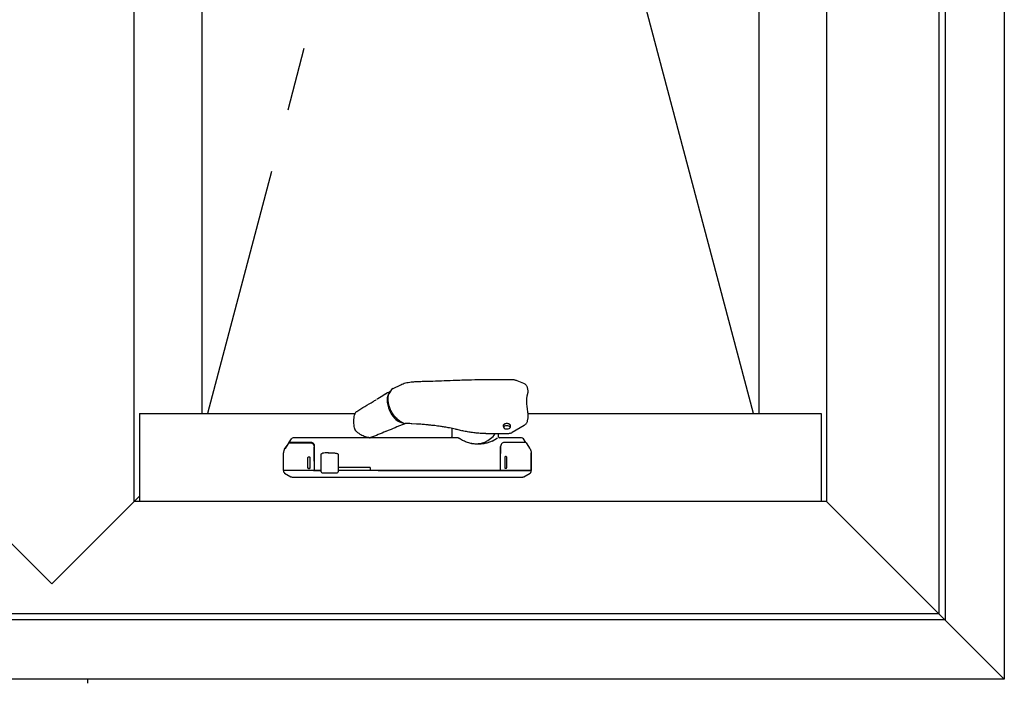
# Model space of a CAD drawing. Extents: x 0 to 1386, y 0 to 2241.
# Drawn here: x 1301 to 1324, y 917 to 933 of the extents above; entities that cross this region are included whole.
import ezdxf

# ---------------------------------------------------------------- set-up
doc = ezdxf.new("R2010")
doc.units = 0
doc.linetypes.add('YDIVIDE_1', pattern=[15, 10, -1, 1, -1, 1, -1])
doc.layers.add('YKK_A1', color=4, linetype='CONTINUOUS')

msp = doc.modelspace()

# ---------------------------------------------------------------- linework, layer by layer
at = {"layer": 'YKK_A1'}
for p, q in [((1324.222, 978.398), (1324.222, 917.098)), ((1322.672, 976.848), (1322.672, 918.648)), ((1322.822, 976.998), (1322.822, 918.498)), ((1303.672, 921.298), (1303.672, 974.198)), ((1320.022, 974.198), (1320.022, 921.298)), ((1305.272, 923.373), (1305.272, 972.598)), ((1318.422, 972.598), (1318.422, 923.373)), ((1309.789, 923.964), (1309.965, 924.052)), ((1310.474, 924.134), (1310.479, 924.134)), ((1311.988, 924.176), (1312.609, 924.176)), ((1309.617, 923.837), (1309.631, 923.845)), ((1309.659, 923.795), (1309.648, 923.745)), ((1309.677, 923.84), (1309.659, 923.795)), ((1309.701, 923.877), (1309.677, 923.84)), ((1309.71, 923.886), (1309.701, 923.877)), ((1309.648, 923.745), (1309.644, 923.689)), ((1309.644, 923.689), (1309.648, 923.63)), ((1309.648, 923.63), (1309.659, 923.568)), ((1309.659, 923.568), (1309.677, 923.506)), ((1303.797, 923.373), (1308.886, 923.373)), ((1303.797, 923.373), (1303.797, 921.298)), ((1308.888, 923.384), (1308.889, 923.385)), ((1309.677, 923.506), (1309.701, 923.444)), ((1309.701, 923.444), (1309.732, 923.385)), ((1312.966, 923.373), (1319.897, 923.373)), ((1319.897, 923.373), (1319.897, 921.298)), ((1310.06, 923.13), (1309.877, 923.056)), ((1310.047, 923.132), (1309.956, 923.187)), ((1310.054, 923.132), (1310.061, 923.135)), ((1310.061, 923.135), (1310.068, 923.135)), ((1310.072, 923.134), (1310.069, 923.132)), ((1310.335, 923.125), (1310.231, 923.131)), ((1312.397, 923.046), (1312.397, 923.1)), ((1312.442, 923.08), (1312.42, 923.073)), ((1312.467, 923.083), (1312.442, 923.08)), ((1312.493, 923.082), (1312.467, 923.083)), ((1312.516, 923.076), (1312.493, 923.082)), ((1312.534, 923.067), (1312.516, 923.076)), ((1312.547, 923.093), (1312.547, 923.046)), ((1312.88, 923.092), (1312.598, 922.921)), ((1312.966, 923.273), (1312.955, 923.198)), ((1308.9, 922.966), (1308.9, 922.966)), ((1308.9, 922.966), (1308.901, 922.966)), ((1311.172, 923.021), (1311.172, 922.823)), ((1311.404, 922.967), (1311.404, 922.967)), ((1311.972, 922.895), (1311.972, 922.898)), ((1312.075, 922.895), (1311.972, 922.895)), ((1312.496, 922.895), (1312.075, 922.895)), ((1312.272, 922.823), (1312.272, 922.895)), ((1312.405, 923.062), (1312.398, 923.049)), ((1312.398, 923.049), (1312.4, 923.036)), ((1312.4, 923.036), (1312.41, 923.025)), ((1312.42, 923.073), (1312.405, 923.062)), ((1312.41, 923.025), (1312.428, 923.015)), ((1312.428, 923.015), (1312.452, 923.01)), ((1312.452, 923.01), (1312.478, 923.008)), ((1312.478, 923.008), (1312.503, 923.011)), ((1312.503, 923.011), (1312.525, 923.019)), ((1312.525, 923.019), (1312.54, 923.029)), ((1312.545, 923.055), (1312.534, 923.067)), ((1312.54, 923.029), (1312.547, 923.042)), ((1312.547, 923.042), (1312.545, 923.055)), ((1307.222, 922.53), (1307.281, 922.62)), ((1307.301, 922.651), (1307.235, 922.55)), ((1307.317, 922.676), (1307.301, 922.651)), ((1307.319, 922.678), (1307.383, 922.775)), ((1312.123, 922.723), (1312.25, 922.798)), ((1312.918, 922.69), (1312.862, 922.775)), ((1312.927, 922.683), (1312.943, 922.658)), ((1312.943, 922.658), (1313.009, 922.558)), ((1307.197, 922.448), (1307.197, 922.448)), ((1307.197, 922.038), (1307.197, 922.448)), ((1307.198, 922.448), (1307.198, 922.448)), ((1307.235, 922.55), (1307.222, 922.53)), ((1307.222, 922.53), (1307.222, 922.53)), ((1307.922, 922.493), (1307.922, 922.583)), ((1307.922, 922.428), (1307.922, 922.038)), ((1307.922, 922.248), (1307.922, 922.427)), ((1308.087, 921.998), (1308.087, 922.406)), ((1308.251, 922.448), (1308.319, 922.448)), ((1308.486, 922.404), (1308.486, 921.998)), ((1312.322, 922.526), (1312.322, 922.59)), ((1312.322, 922.59), (1312.322, 922.534)), ((1312.322, 922.435), (1312.322, 922.428)), ((1312.322, 922.038), (1312.322, 922.428)), ((1313.009, 922.558), (1313.022, 922.538)), ((1313.023, 922.53), (1313.023, 922.53)), ((1313.046, 922.456), (1313.046, 922.045)), ((1313.046, 922.456), (1313.046, 922.456)), ((1313.047, 922.038), (1313.047, 922.448)), ((1313.047, 922.448), (1313.047, 922.448)), ((1307.772, 922.088), (1307.772, 922.333)), ((1307.787, 922.348), (1307.807, 922.348)), ((1307.822, 922.333), (1307.822, 922.088)), ((1307.922, 922.248), (1307.922, 922.248)), ((1307.922, 922.248), (1307.922, 922.248)), ((1312.422, 922.34), (1312.422, 922.095)), ((1312.457, 922.355), (1312.437, 922.355)), ((1312.472, 922.095), (1312.472, 922.34)), ((1307.222, 921.967), (1307.373, 921.879)), ((1307.807, 922.073), (1307.787, 922.073)), ((1307.937, 922.023), (1308.089, 922.023)), ((1308.112, 921.973), (1308.121, 921.973)), ((1308.121, 921.973), (1308.396, 921.973)), ((1308.396, 921.973), (1308.419, 921.973)), ((1308.419, 921.973), (1308.459, 921.973)), ((1308.459, 921.973), (1308.461, 921.973)), ((1309.247, 922.098), (1308.486, 922.098)), ((1309.247, 922.098), (1309.247, 922.023)), ((1312.32, 922.03), (1312.337, 922.03)), ((1312.322, 922.023), (1312.322, 922.03)), ((1312.437, 922.08), (1312.457, 922.08)), ((1312.871, 921.879), (1313.022, 921.967)), ((1312.872, 922.023), (1312.872, 922.03)), ((1312.972, 922.03), (1312.972, 922.023)), ((1313.046, 922.045), (1313.046, 922.045)), ((1299.772, 921.298), (1301.722, 919.348)), ((1303.797, 921.423), (1301.722, 919.348)), ((1320.022, 921.298), (1303.672, 921.298)), ((1320.022, 921.298), (1324.222, 917.098)), ((1322.822, 918.498), (1238.322, 918.498)), ((1238.472, 918.648), (1322.672, 918.648)), ((1324.222, 917.098), (1236.922, 917.098)), ((1302.572, 916.998), (1302.572, 917.098))]:
    msp.add_line(p, q, dxfattribs=at)
at = {"layer": 'YKK_A1', "linetype": 'YDIVIDE_1', "ltscale": 1.5}
for p, q in [((1318.422, 972.598), (1305.398, 923.373)), ((1318.297, 923.373), (1311.847, 947.748))]:
    msp.add_line(p, q, dxfattribs=at)
at = {"layer": 'YKK_A1'}
for centre, radius, start, end in [((1309.897, 923.775), 0.218, 119.692, 168.4274), ((1308.936, 923.369), 0.05, 121.6196, 161.4721), ((1310.134, 923.575), 0.445, 205.3707, 256.1852), ((1308.936, 923.001), 0.05, 196.8015, 224.591), ((1311.73, 923.236), 0.579, 260.6638, 323.8653), ((1307.33, 922.668), 0.015, 90.0009, 146.8749), ((1307.424, 922.748), 0.05, 90.0001, 146.7455), ((1309.237, 922.85), 0.05, 264.0309, 291.565), ((1311.147, 922.823), 0.025, 321.3178, 0), ((1312.297, 922.823), 0.025, 180, 270), ((1312.82, 922.748), 0.05, 33.2546, 89.9998), ((1312.914, 922.675), 0.015, 33.125, 89.9991), ((1307.787, 922.333), 0.015, 90, 179.9951), ((1307.807, 922.333), 0.015, 0.0049, 90), ((1312.437, 922.34), 0.015, 90, 180), ((1312.457, 922.34), 0.015, 0, 90), ((1307.212, 922.038), 0.015, 225.6838, 270), ((1307.787, 922.088), 0.015, 179.9951, 270), ((1307.807, 922.088), 0.015, 270, 0.0049), ((1307.907, 922.038), 0.015, 270, 0.0049), ((1307.937, 922.038), 0.015, 180, 270), ((1308.112, 921.998), 0.025, 180, 270), ((1308.461, 921.998), 0.025, 270, 0), ((1312.307, 922.038), 0.015, 270, 0), ((1312.337, 922.045), 0.015, 180, 270), ((1312.437, 922.095), 0.015, 180, 270), ((1312.457, 922.095), 0.015, 270, 0), ((1313.031, 922.045), 0.015, 270.0101, 0.0101), ((1313.032, 922.038), 0.015, 270, 314.3162)]:
    msp.add_arc(centre, radius, start, end, dxfattribs=at)
for points, knots in [([(1309.968, 924.052), (1309.985, 924.06), (1310.021, 924.078), (1310.08, 924.096), (1310.144, 924.111), (1310.209, 924.121), (1310.254, 924.124), (1310.275, 924.125)], [0, 0, 0, 0, 0.187191, 0.386159, 0.583049, 0.809851, 1, 1, 1, 1]), ([(1310.275, 924.125), (1310.291, 924.126), (1310.358, 924.129), (1310.424, 924.132), (1310.474, 924.134)], [0, 0, 0, 0, 0.250208, 1, 1, 1, 1]), ([(1310.479, 924.134), (1310.537, 924.136), (1310.777, 924.143), (1311.071, 924.154), (1311.308, 924.163), (1311.362, 924.165)], [0, 0, 0, 0, 0.195127, 0.818284, 1, 1, 1, 1]), ([(1311.362, 924.164), (1311.428, 924.167), (1311.599, 924.173), (1311.808, 924.176), (1311.95, 924.176), (1311.988, 924.176)], [0, 0, 0, 0, 0.31635, 0.822448, 1, 1, 1, 1]), ([(1312.609, 924.176), (1312.611, 924.176), (1312.625, 924.177), (1312.648, 924.174), (1312.667, 924.168), (1312.675, 924.165)], [0, 0, 0, 0, 0.1173229, 0.6082765, 1, 1, 1, 1]), ([(1312.677, 924.165), (1312.687, 924.16), (1312.75, 924.135), (1312.813, 924.109), (1312.866, 924.087)], [0, 0, 0, 0, 0.161208, 1, 1, 1, 1]), ([(1312.865, 924.087), (1312.866, 924.087), (1312.876, 924.084), (1312.893, 924.074), (1312.918, 924.055), (1312.936, 924.031), (1312.949, 924.007), (1312.952, 923.991), (1312.954, 923.984)], [0, 0, 0, 0, 0.005788, 0.225912, 0.437563, 0.650816, 0.864866, 1, 1, 1, 1]), ([(1309.72, 923.898), (1309.715, 923.896), (1309.706, 923.89), (1309.595, 923.825), (1309.49, 923.762), (1309.39, 923.701)], [0, 0, 0, 0, 0.040407, 0.086651, 1, 1, 1, 1]), ([(1309.712, 923.497), (1309.708, 923.507), (1309.696, 923.537), (1309.683, 923.585), (1309.672, 923.642), (1309.667, 923.697), (1309.668, 923.75), (1309.673, 923.789), (1309.678, 923.808), (1309.68, 923.813)], [0, 0, 0, 0, 0.0961597, 0.2656724, 0.4353073, 0.6051113, 0.7751136, 0.9452998, 1, 1, 1, 1]), ([(1312.945, 923.778), (1312.943, 923.768), (1312.939, 923.743), (1312.935, 923.697), (1312.935, 923.642), (1312.938, 923.585), (1312.943, 923.546), (1312.945, 923.527)], [0, 0, 0, 0, 0.142722, 0.361005, 0.579146, 0.798231, 1, 1, 1, 1]), ([(1312.968, 923.902), (1312.969, 923.9), (1312.97, 923.893), (1312.968, 923.881), (1312.965, 923.863), (1312.958, 923.836), (1312.95, 923.806), (1312.946, 923.785), (1312.945, 923.778)], [0, 0, 0, 0, 0.0508642, 0.1645942, 0.3387364, 0.6012098, 0.8723818, 1, 1, 1, 1]), ([(1312.954, 923.984), (1312.957, 923.97), (1312.963, 923.943), (1312.966, 923.916), (1312.968, 923.902)], [0, 0, 0, 0, 0.529928, 1, 1, 1, 1]), ([(1308.91, 923.412), (1308.916, 923.416), (1309.05, 923.499), (1309.208, 923.594), (1309.361, 923.685), (1309.385, 923.7)], [0, 0, 0, 0, 0.04075, 0.847906, 1, 1, 1, 1]), ([(1308.889, 922.986), (1308.884, 923.003), (1308.873, 923.042), (1308.862, 923.103), (1308.857, 923.17), (1308.859, 923.236), (1308.868, 923.303), (1308.879, 923.352), (1308.889, 923.379), (1308.89, 923.384)], [0, 0, 0, 0, 0.121932, 0.289547, 0.448096, 0.614722, 0.784185, 0.96308, 1, 1, 1, 1]), ([(1309.956, 923.187), (1309.948, 923.192), (1309.926, 923.206), (1309.891, 923.234), (1309.85, 923.273), (1309.813, 923.317), (1309.778, 923.365), (1309.747, 923.418), (1309.725, 923.462), (1309.715, 923.489), (1309.712, 923.497)], [0, 0, 0, 0, 0.075951, 0.219722, 0.363494, 0.507187, 0.650801, 0.794361, 0.937906, 1, 1, 1, 1]), ([(1312.945, 923.527), (1312.947, 923.513), (1312.952, 923.481), (1312.959, 923.432), (1312.966, 923.381), (1312.969, 923.333), (1312.97, 923.3), (1312.967, 923.284), (1312.967, 923.282)], [0, 0, 0, 0, 0.177552, 0.395448, 0.599836, 0.790597, 0.967973, 1, 1, 1, 1]), ([(1310.047, 923.132), (1310.047, 923.132), (1310.048, 923.131), (1310.051, 923.13), (1310.053, 923.131), (1310.054, 923.132)], [0, 0, 0, 0, 0.087532, 0.543736, 1, 1, 1, 1]), ([(1310.066, 923.132), (1310.065, 923.131), (1310.062, 923.13), (1310.056, 923.129), (1310.051, 923.13), (1310.049, 923.131)], [0, 0, 0, 0, 0.1516092, 0.5729542, 1, 1, 1, 1]), ([(1310.068, 923.133), (1310.068, 923.132), (1310.065, 923.13), (1310.06, 923.13), (1310.056, 923.131), (1310.054, 923.132)], [0, 0, 0, 0, 0.125026, 0.745939, 1, 1, 1, 1]), ([(1310.093, 923.14), (1310.093, 923.14), (1310.082, 923.138), (1310.072, 923.137), (1310.061, 923.135)], [0, 0, 0, 0, 0.027502, 1, 1, 1, 1]), ([(1310.1, 923.135), (1310.094, 923.135), (1310.084, 923.135), (1310.073, 923.134), (1310.068, 923.134)], [0, 0, 0, 0, 0.560205, 1, 1, 1, 1]), ([(1310.231, 923.131), (1310.226, 923.132), (1310.197, 923.134), (1310.153, 923.135), (1310.115, 923.135), (1310.1, 923.135)], [0, 0, 0, 0, 0.118, 0.663526, 1, 1, 1, 1]), ([(1311.258, 923.003), (1311.212, 923.013), (1311.127, 923.031), (1311.01, 923.052), (1310.915, 923.067), (1310.837, 923.078), (1310.761, 923.087), (1310.678, 923.097), (1310.58, 923.106), (1310.465, 923.116), (1310.381, 923.122), (1310.335, 923.125)], [0, 0, 0, 0, 0.153892, 0.2822, 0.38503, 0.463086, 0.535857, 0.630653, 0.730967, 0.852431, 1, 1, 1, 1]), ([(1312.472, 923.137), (1312.461, 923.137), (1312.437, 923.135), (1312.408, 923.122), (1312.388, 923.105), (1312.382, 923.084), (1312.385, 923.067), (1312.395, 923.059), (1312.397, 923.057)], [0, 0, 0, 0, 0.185866, 0.371987, 0.558569, 0.745819, 0.932793, 1, 1, 1, 1]), ([(1312.397, 923.093), (1312.398, 923.099), (1312.4, 923.109), (1312.41, 923.12), (1312.418, 923.126), (1312.425, 923.129), (1312.427, 923.13)], [0, 0, 0, 0, 0.428952, 0.656625, 0.878734, 1, 1, 1, 1]), ([(1312.547, 923.057), (1312.55, 923.059), (1312.559, 923.067), (1312.562, 923.084), (1312.557, 923.105), (1312.536, 923.122), (1312.507, 923.135), (1312.484, 923.137), (1312.472, 923.137)], [0, 0, 0, 0, 0.066976, 0.254203, 0.441153, 0.627989, 0.81426, 1, 1, 1, 1]), ([(1312.518, 923.13), (1312.518, 923.13), (1312.523, 923.128), (1312.531, 923.123), (1312.54, 923.114), (1312.546, 923.104), (1312.547, 923.097), (1312.547, 923.093)], [0, 0, 0, 0, 0.022606, 0.244499, 0.481341, 0.733166, 1, 1, 1, 1]), ([(1312.954, 923.198), (1312.953, 923.19), (1312.95, 923.172), (1312.937, 923.146), (1312.918, 923.121), (1312.899, 923.103), (1312.885, 923.095), (1312.88, 923.092)], [0, 0, 0, 0, 0.175015, 0.414054, 0.645503, 0.883887, 1, 1, 1, 1]), ([(1312.967, 923.281), (1312.967, 923.28), (1312.967, 923.277), (1312.966, 923.274), (1312.966, 923.273)], [0, 0, 0, 0, 0.367046, 1, 1, 1, 1]), ([(1309.232, 922.801), (1309.217, 922.803), (1309.183, 922.807), (1309.131, 922.821), (1309.074, 922.842), (1309.02, 922.871), (1308.966, 922.909), (1308.926, 922.941), (1308.906, 922.963), (1308.901, 922.968)], [0, 0, 0, 0, 0.119351, 0.282762, 0.439227, 0.602916, 0.771149, 0.949873, 1, 1, 1, 1]), ([(1309.613, 922.948), (1309.553, 922.923), (1309.435, 922.875), (1309.315, 922.828), (1309.255, 922.804)], [0, 0, 0, 0, 0.500579, 1, 1, 1, 1]), ([(1309.877, 923.056), (1309.815, 923.03), (1309.726, 922.993), (1309.636, 922.957), (1309.608, 922.947)], [0, 0, 0, 0, 0.697811, 1, 1, 1, 1]), ([(1311.404, 922.967), (1311.369, 922.976), (1311.321, 922.988), (1311.272, 922.999), (1311.258, 923.002)], [0, 0, 0, 0, 0.716339, 1, 1, 1, 1]), ([(1311.972, 922.898), (1311.947, 922.899), (1311.883, 922.899), (1311.779, 922.907), (1311.661, 922.92), (1311.545, 922.939), (1311.459, 922.956), (1311.413, 922.968), (1311.405, 922.97)], [0, 0, 0, 0, 0.128593, 0.333773, 0.540087, 0.747263, 0.954986, 1, 1, 1, 1]), ([(1312.598, 922.921), (1312.593, 922.918), (1312.578, 922.909), (1312.548, 922.9), (1312.518, 922.895), (1312.5, 922.895), (1312.496, 922.895)], [0, 0, 0, 0, 0.160195, 0.502197, 0.868249, 1, 1, 1, 1]), ([(1307.33, 922.683), (1307.33, 922.683), (1307.333, 922.683), (1307.349, 922.683), (1307.398, 922.683), (1307.426, 922.683), (1307.436, 922.683), (1307.454, 922.683), (1307.49, 922.683), (1307.541, 922.683), (1307.594, 922.683), (1307.686, 922.683), (1307.762, 922.683), (1307.822, 922.683)], [0, 0, 0, 0, 0.013691, 0.316486, 0.619291, 0.670489, 0.721667, 0.772543, 0.811214, 0.849832, 0.876013, 0.90233, 1, 1, 1, 1]), ([(1307.352, 922.7), (1307.35, 922.701), (1307.349, 922.703), (1307.347, 922.705), (1307.346, 922.706), (1307.345, 922.709), (1307.345, 922.711), (1307.345, 922.716), (1307.346, 922.719), (1307.347, 922.721)], [0, 0, 0, 0, 0.125, 0.125, 0.25, 0.25, 0.5, 0.5, 1, 1, 1, 1]), ([(1307.36, 922.698), (1307.362, 922.698), (1307.368, 922.698), (1307.387, 922.698), (1307.401, 922.698), (1307.436, 922.698), (1307.457, 922.698), (1307.484, 922.698), (1307.485, 922.698), (1307.489, 922.698), (1307.492, 922.698), (1307.502, 922.698), (1307.511, 922.698), (1307.535, 922.698), (1307.55, 922.698), (1307.573, 922.698), (1307.582, 922.698), (1307.599, 922.698), (1307.608, 922.698), (1307.69, 922.698), (1307.763, 922.698), (1307.837, 922.698)], [0, 0, 0, 0, 0.25, 0.25, 0.5, 0.5, 0.75, 0.75, 0.765625, 0.765625, 0.78125, 0.78125, 0.8125, 0.8125, 0.84375, 0.84375, 0.859375, 0.859375, 0.875, 0.875, 1, 1, 1, 1]), ([(1311.32, 922.798), (1311.101, 922.798), (1310.88, 922.798), (1310.545, 922.798), (1310.434, 922.798), (1310.212, 922.798), (1310.101, 922.798), (1309.769, 922.798), (1309.549, 922.798), (1309.111, 922.798), (1308.893, 922.798), (1308.622, 922.798), (1308.568, 922.798), (1308.46, 922.798), (1308.406, 922.798), (1308.246, 922.798), (1308.14, 922.798), (1307.93, 922.798), (1307.826, 922.798), (1307.698, 922.798), (1307.672, 922.798), (1307.64, 922.798), (1307.634, 922.798), (1307.622, 922.798), (1307.616, 922.798), (1307.599, 922.798), (1307.589, 922.798), (1307.573, 922.798), (1307.566, 922.798), (1307.559, 922.798), (1307.557, 922.798), (1307.554, 922.798), (1307.553, 922.798), (1307.547, 922.798), (1307.542, 922.798), (1307.519, 922.798), (1307.502, 922.798), (1307.474, 922.798), (1307.463, 922.798), (1307.434, 922.798), (1307.425, 922.798), (1307.424, 922.798)], [0, 0, 0, 0, 0.125, 0.125, 0.1875, 0.1875, 0.25, 0.25, 0.375, 0.375, 0.5, 0.5, 0.53125, 0.53125, 0.5625, 0.5625, 0.625, 0.625, 0.6875, 0.6875, 0.703125, 0.703125, 0.707031, 0.707031, 0.710937, 0.710937, 0.71875, 0.71875, 0.726562, 0.726562, 0.730469, 0.730469, 0.734375, 0.734375, 0.75, 0.75, 0.8125, 0.8125, 0.875, 0.875, 1, 1, 1, 1]), ([(1307.432, 922.683), (1307.432, 922.685), (1307.432, 922.689), (1307.432, 922.694), (1307.432, 922.697), (1307.432, 922.698), (1307.432, 922.698)], [0, 0, 0, 0, 0.223477, 0.515606, 0.807753, 1, 1, 1, 1]), ([(1307.822, 922.683), (1307.832, 922.682), (1307.854, 922.679), (1307.886, 922.662), (1307.914, 922.631), (1307.919, 922.6), (1307.922, 922.583)], [0, 0, 0, 0, 0.172479, 0.350108, 0.64426, 1, 1, 1, 1]), ([(1307.837, 922.698), (1307.845, 922.698), (1307.852, 922.697), (1307.865, 922.693), (1307.871, 922.691), (1307.887, 922.683), (1307.895, 922.676), (1307.909, 922.66), (1307.914, 922.651), (1307.921, 922.633), (1307.922, 922.623), (1307.922, 922.613)], [0, 0, 0, 0, 0.125, 0.125, 0.25, 0.25, 0.5, 0.5, 0.75, 0.75, 1, 1, 1, 1]), ([(1311.167, 922.807), (1311.164, 922.803), (1311.161, 922.801), (1311.154, 922.798), (1311.151, 922.798), (1311.147, 922.798)], [0, 0, 0, 0, 0.5, 0.5, 1, 1, 1, 1]), ([(1311.32, 922.798), (1311.323, 922.798), (1311.329, 922.797), (1311.34, 922.792), (1311.351, 922.786), (1311.359, 922.78), (1311.361, 922.779)], [0, 0, 0, 0, 0.174364, 0.44371, 0.858392, 1, 1, 1, 1]), ([(1312.123, 922.723), (1312.098, 922.71), (1312.071, 922.699), (1312.014, 922.679), (1311.984, 922.671), (1311.937, 922.661), (1311.921, 922.659), (1311.888, 922.654), (1311.872, 922.652), (1311.822, 922.649), (1311.787, 922.648), (1311.735, 922.651), (1311.717, 922.652), (1311.682, 922.657), (1311.665, 922.659), (1311.613, 922.669), (1311.579, 922.677), (1311.528, 922.694), (1311.511, 922.7), (1311.479, 922.713), (1311.463, 922.72), (1311.416, 922.743), (1311.386, 922.76), (1311.357, 922.78)], [0, 0, 0, 0, 0.125, 0.125, 0.25, 0.25, 0.3125, 0.3125, 0.375, 0.375, 0.5, 0.5, 0.5625, 0.5625, 0.625, 0.625, 0.75, 0.75, 0.8125, 0.8125, 0.875, 0.875, 1, 1, 1, 1]), ([(1312.82, 922.798), (1312.82, 922.798), (1312.8, 922.798), (1312.743, 922.798), (1312.719, 922.798), (1312.69, 922.798), (1312.689, 922.798), (1312.686, 922.798), (1312.685, 922.798), (1312.679, 922.798), (1312.675, 922.798), (1312.664, 922.798), (1312.658, 922.798), (1312.644, 922.798), (1312.636, 922.798), (1312.624, 922.798), (1312.62, 922.798), (1312.611, 922.798), (1312.607, 922.798), (1312.593, 922.798), (1312.565, 922.798), (1312.538, 922.798), (1312.446, 922.798), (1312.372, 922.798), (1312.297, 922.798)], [0, 0, 0, 0, 0.5, 0.5, 0.75, 0.75, 0.757813, 0.757813, 0.765625, 0.765625, 0.78125, 0.78125, 0.796875, 0.796875, 0.8125, 0.8125, 0.820313, 0.820313, 0.828125, 0.828125, 0.84375, 0.875, 0.875, 1, 1, 1, 1]), ([(1312.422, 922.69), (1312.411, 922.689), (1312.389, 922.687), (1312.358, 922.67), (1312.329, 922.638), (1312.325, 922.607), (1312.322, 922.59)], [0, 0, 0, 0, 0.172479, 0.350108, 0.64426, 1, 1, 1, 1]), ([(1312.914, 922.69), (1312.914, 922.69), (1312.911, 922.69), (1312.893, 922.69), (1312.848, 922.69), (1312.813, 922.69), (1312.798, 922.69), (1312.788, 922.69), (1312.753, 922.69), (1312.703, 922.69), (1312.65, 922.69), (1312.558, 922.69), (1312.482, 922.69), (1312.422, 922.69)], [0, 0, 0, 0, 0.013693, 0.316082, 0.619389, 0.695898, 0.734168, 0.772489, 0.811166, 0.849789, 0.875788, 0.902314, 1, 1, 1, 1]), ([(1307.222, 922.53), (1307.218, 922.523), (1307.209, 922.508), (1307.201, 922.483), (1307.198, 922.462), (1307.198, 922.45), (1307.198, 922.448)], [0, 0, 0, 0, 0.287513, 0.583362, 0.931465, 1, 1, 1, 1]), ([(1307.922, 922.526), (1307.922, 922.52), (1307.922, 922.513), (1307.922, 922.498), (1307.922, 922.49), (1307.922, 922.473), (1307.922, 922.464), (1307.922, 922.446), (1307.922, 922.437), (1307.922, 922.428)], [0, 0, 0, 0, 0.25, 0.25, 0.5, 0.5, 0.75, 0.75, 1, 1, 1, 1]), ([(1307.922, 922.427), (1307.922, 922.432), (1307.922, 922.441), (1307.922, 922.456), (1307.922, 922.47), (1307.922, 922.482), (1307.922, 922.49), (1307.922, 922.493)], [0, 0, 0, 0, 0.191119, 0.390407, 0.595755, 0.794992, 1, 1, 1, 1]), ([(1308.087, 922.406), (1308.087, 922.407), (1308.086, 922.41), (1308.088, 922.416), (1308.092, 922.421), (1308.096, 922.425), (1308.099, 922.428), (1308.103, 922.43), (1308.108, 922.431), (1308.112, 922.433), (1308.116, 922.434), (1308.117, 922.434)], [0, 0, 0, 0, 0.042898, 0.197438, 0.325626, 0.435741, 0.529148, 0.60999, 0.705664, 0.95583, 1, 1, 1, 1]), ([(1308.256, 922.448), (1308.252, 922.448), (1308.225, 922.448), (1308.176, 922.445), (1308.137, 922.438), (1308.117, 922.434)], [0.4805659, 0.4805659, 0.4805659, 0.4805659, 0.5258844, 0.7596926, 1, 1, 1, 1]), ([(1308.319, 922.448), (1308.32, 922.448), (1308.339, 922.448), (1308.374, 922.446), (1308.421, 922.44), (1308.447, 922.434), (1308.46, 922.431)], [0, 0, 0, 0, 0.020756, 0.351395, 0.671354, 1, 1, 1, 1]), ([(1308.462, 922.43), (1308.465, 922.43), (1308.469, 922.429), (1308.474, 922.426), (1308.479, 922.422), (1308.484, 922.416), (1308.486, 922.409), (1308.486, 922.405), (1308.486, 922.404)], [0, 0, 0, 0, 0.2547865, 0.3950332, 0.5444389, 0.7170368, 0.9115578, 1, 1, 1, 1]), ([(1312.322, 922.534), (1312.322, 922.528), (1312.322, 922.512), (1312.322, 922.479), (1312.322, 922.449), (1312.322, 922.435)], [0, 0, 0, 0, 0.208504, 0.604177, 1, 1, 1, 1]), ([(1312.322, 922.428), (1312.322, 922.437), (1312.322, 922.446), (1312.322, 922.464), (1312.322, 922.473), (1312.322, 922.49), (1312.322, 922.498), (1312.322, 922.513), (1312.322, 922.52), (1312.322, 922.526)], [0, 0, 0, 0, 0.25, 0.25, 0.5, 0.5, 0.75, 0.75, 1, 1, 1, 1]), ([(1313.022, 922.538), (1313.03, 922.523), (1313.042, 922.499), (1313.046, 922.47), (1313.046, 922.458), (1313.046, 922.456)], [0, 0, 0, 0, 0.582496, 0.931323, 1, 1, 1, 1]), ([(1307.807, 922.348), (1307.808, 922.348), (1307.812, 922.347), (1307.816, 922.344), (1307.82, 922.341), (1307.821, 922.336), (1307.821, 922.334), (1307.822, 922.333)], [0, 0, 0, 0, 0.2241657, 0.4484576, 0.6689364, 0.8821602, 1, 1, 1, 1]), ([(1307.212, 922.023), (1307.208, 922.023), (1307.204, 922.021), (1307.199, 922.015), (1307.197, 922.011), (1307.197, 922.007)], [0, 0, 0, 0, 0.5, 0.5, 1, 1, 1, 1]), ([(1307.197, 922.007), (1307.198, 921.999), (1307.201, 921.991), (1307.207, 921.98), (1307.21, 921.977), (1307.215, 921.971), (1307.219, 921.969), (1307.222, 921.967)], [0, 0, 0, 0, 0.5, 0.5, 0.75, 0.75, 1, 1, 1, 1]), ([(1307.202, 922.027), (1307.201, 922.028), (1307.2, 922.03), (1307.198, 922.032), (1307.198, 922.033), (1307.198, 922.034), (1307.198, 922.035), (1307.198, 922.035)], [0, 0, 0, 0, 0.5, 0.5, 0.75, 0.75, 1, 1, 1, 1]), ([(1307.907, 922.023), (1307.862, 922.023), (1307.774, 922.023), (1307.641, 922.023), (1307.536, 922.023), (1307.463, 922.023), (1307.418, 922.023), (1307.38, 922.023), (1307.343, 922.023), (1307.318, 922.023), (1307.308, 922.023), (1307.297, 922.023), (1307.265, 922.023), (1307.233, 922.023), (1307.22, 922.023), (1307.213, 922.023)], [0, 0, 0, 0, 0.0582, 0.116378, 0.1743, 0.198628, 0.222957, 0.24729, 0.271622, 0.30995, 0.348948, 0.388009, 0.503318, 0.751659, 1, 1, 1, 1]), ([(1308.089, 922.023), (1308.031, 922.023), (1307.888, 922.023), (1307.716, 922.023), (1307.572, 922.023), (1307.495, 922.023), (1307.439, 922.023), (1307.398, 922.023), (1307.364, 922.023), (1307.339, 922.023), (1307.322, 922.023), (1307.299, 922.023), (1307.266, 922.023), (1307.231, 922.023), (1307.219, 922.023), (1307.214, 922.023)], [0, 0, 0, 0, 0.068921, 0.171983, 0.207803, 0.243813, 0.265355, 0.287521, 0.309063, 0.33123, 0.352795, 0.374929, 0.581734, 0.790795, 1, 1, 1, 1]), ([(1307.822, 922.088), (1307.821, 922.086), (1307.821, 922.083), (1307.819, 922.078), (1307.815, 922.075), (1307.811, 922.073), (1307.808, 922.073), (1307.807, 922.073)], [0, 0, 0, 0, 0.205795, 0.411485, 0.620154, 0.835424, 1, 1, 1, 1]), ([(1313.032, 922.023), (1313.026, 922.023), (1313.017, 922.023), (1312.99, 922.023), (1312.963, 922.023), (1312.94, 922.023), (1312.929, 922.023), (1312.914, 922.023), (1312.882, 922.023), (1312.85, 922.023), (1312.809, 922.023), (1312.753, 922.023), (1312.677, 922.023), (1312.557, 922.023), (1312.349, 922.023), (1312.052, 922.023), (1311.694, 922.023), (1311.333, 922.023), (1310.95, 922.023), (1310.546, 922.023), (1310.24, 922.023), (1309.982, 922.023), (1309.679, 922.023), (1309.212, 922.023), (1308.81, 922.023), (1308.596, 922.023), (1308.486, 922.023)], [0, 0, 0, 0, 0.075518, 0.151074, 0.214147, 0.245682, 0.261459, 0.277362, 0.28632, 0.295538, 0.304498, 0.313717, 0.328548, 0.343686, 0.374082, 0.432877, 0.491768, 0.550954, 0.610237, 0.678607, 0.747129, 0.758441, 0.803695, 0.894235, 0.985129, 1, 1, 1, 1]), ([(1309.43, 922.023), (1309.672, 922.023), (1309.913, 922.023), (1310.395, 922.023), (1310.636, 922.023), (1310.996, 922.023), (1311.117, 922.023), (1311.357, 922.023), (1311.477, 922.023), (1311.835, 922.023), (1312.072, 922.023), (1312.307, 922.023)], [0, 0, 0, 0, 0.25, 0.25, 0.5, 0.5, 0.625, 0.625, 0.75, 0.75, 1, 1, 1, 1]), ([(1312.337, 922.03), (1312.382, 922.03), (1312.47, 922.03), (1312.603, 922.03), (1312.707, 922.03), (1312.781, 922.03), (1312.826, 922.03), (1312.864, 922.03), (1312.901, 922.03), (1312.925, 922.03), (1312.936, 922.03), (1312.947, 922.03), (1312.978, 922.03), (1313.011, 922.03), (1313.024, 922.03), (1313.031, 922.03)], [0, 0, 0, 0, 0.0582, 0.116378, 0.1743, 0.198628, 0.222957, 0.24729, 0.271622, 0.30995, 0.348948, 0.388009, 0.503318, 0.751659, 1, 1, 1, 1]), ([(1313.022, 921.967), (1313.026, 921.969), (1313.029, 921.971), (1313.035, 921.977), (1313.038, 921.98), (1313.042, 921.987), (1313.044, 921.991), (1313.046, 921.999), (1313.047, 922.003), (1313.047, 922.007)], [0, 0, 0, 0, 0.25, 0.25, 0.5, 0.5, 0.75, 0.75, 1, 1, 1, 1]), ([(1313.047, 922.007), (1313.047, 922.011), (1313.046, 922.015), (1313.04, 922.021), (1313.036, 922.023), (1313.032, 922.023)], [0, 0, 0, 0, 0.5, 0.5, 1, 1, 1, 1]), ([(1313.047, 922.035), (1313.047, 922.035), (1313.047, 922.034), (1313.046, 922.033), (1313.046, 922.032), (1313.045, 922.03), (1313.044, 922.028), (1313.043, 922.027)], [0, 0, 0, 0, 0.25, 0.25, 0.5, 0.5, 1, 1, 1, 1]), ([(1313.047, 922.038), (1313.047, 922.038), (1313.047, 922.037), (1313.047, 922.037), (1313.047, 922.037), (1313.047, 922.037), (1313.047, 922.037), (1313.047, 922.036), (1313.047, 922.036), (1313.047, 922.035), (1313.047, 922.035), (1313.047, 922.035)], [0, 0, 0, 0, 0.0625, 0.0625, 0.125, 0.125, 0.25, 0.25, 0.5, 0.5, 1, 1, 1, 1]), ([(1307.398, 921.873), (1307.401, 921.873), (1307.403, 921.873), (1307.407, 921.873), (1307.408, 921.873), (1307.411, 921.873), (1307.412, 921.873), (1307.42, 921.873), (1307.429, 921.873), (1307.453, 921.873), (1307.468, 921.873), (1307.491, 921.873), (1307.495, 921.873), (1307.503, 921.873), (1307.505, 921.873), (1307.509, 921.873), (1307.51, 921.873), (1307.512, 921.873), (1307.513, 921.873), (1307.514, 921.873), (1307.515, 921.873), (1307.518, 921.873), (1307.522, 921.873), (1307.533, 921.873), (1307.541, 921.873), (1307.553, 921.873), (1307.558, 921.873), (1307.567, 921.873), (1307.572, 921.873), (1307.588, 921.873), (1307.6, 921.873), (1307.636, 921.873), (1307.66, 921.873), (1307.708, 921.873), (1307.732, 921.873), (1307.949, 921.873), (1308.144, 921.873), (1308.438, 921.873), (1308.537, 921.873), (1308.734, 921.873), (1308.833, 921.873), (1309.131, 921.873), (1309.33, 921.873), (1309.73, 921.873), (1309.93, 921.873), (1310.331, 921.873), (1310.531, 921.873), (1310.931, 921.873), (1311.13, 921.873), (1311.526, 921.873), (1311.724, 921.873), (1312.116, 921.873), (1312.311, 921.873), (1312.528, 921.873), (1312.552, 921.873), (1312.588, 921.873), (1312.6, 921.873), (1312.618, 921.873), (1312.624, 921.873), (1312.636, 921.873), (1312.642, 921.873), (1312.659, 921.873), (1312.67, 921.873), (1312.69, 921.873), (1312.698, 921.873), (1312.713, 921.873), (1312.719, 921.873), (1312.725, 921.873), (1312.727, 921.873), (1312.729, 921.873), (1312.73, 921.873), (1312.733, 921.873), (1312.736, 921.873), (1312.741, 921.873), (1312.743, 921.873), (1312.751, 921.873), (1312.755, 921.873), (1312.778, 921.873), (1312.792, 921.873), (1312.816, 921.873), (1312.825, 921.873), (1312.833, 921.873), (1312.834, 921.873), (1312.836, 921.873), (1312.838, 921.873), (1312.841, 921.873), (1312.844, 921.873), (1312.846, 921.873)], [0, 0, 0, 0, 0.03125, 0.03125, 0.046875, 0.046875, 0.0625, 0.0625, 0.125, 0.125, 0.1875, 0.1875, 0.203125, 0.203125, 0.210937, 0.210937, 0.214844, 0.214844, 0.216797, 0.216797, 0.21875, 0.21875, 0.222656, 0.222656, 0.226562, 0.226562, 0.228516, 0.228516, 0.230469, 0.230469, 0.234375, 0.234375, 0.242187, 0.242187, 0.25, 0.25, 0.3125, 0.3125, 0.34375, 0.34375, 0.375, 0.375, 0.4375, 0.4375, 0.5, 0.5, 0.5625, 0.5625, 0.625, 0.625, 0.6875, 0.6875, 0.75, 0.75, 0.757813, 0.757813, 0.761719, 0.761719, 0.763672, 0.763672, 0.765625, 0.765625, 0.769531, 0.769531, 0.773438, 0.773438, 0.777344, 0.777344, 0.779297, 0.779297, 0.78125, 0.78125, 0.789063, 0.789063, 0.796875, 0.796875, 0.8125, 0.8125, 0.875, 0.875, 0.9375, 0.9375, 0.953125, 0.953125, 0.96875, 0.96875, 1, 1, 1, 1])]:
    msp.add_open_spline(points, degree=3, knots=knots, dxfattribs=at)
for points in [[(1307.36, 922.698), (1307.357, 922.698), (1307.354, 922.699), (1307.352, 922.7)], [(1307.922, 922.613), (1307.922, 922.584), (1307.922, 922.555), (1307.922, 922.526)], [(1307.197, 922.037), (1307.197, 922.037), (1307.197, 922.038), (1307.197, 922.038)], [(1307.197, 922.038), (1307.197, 922.038), (1307.197, 922.038), (1307.197, 922.038)], [(1307.197, 922.036), (1307.197, 922.036), (1307.197, 922.036), (1307.197, 922.037)], [(1307.197, 922.037), (1307.197, 922.037), (1307.197, 922.037), (1307.197, 922.037)], [(1307.197, 922.037), (1307.197, 922.037), (1307.197, 922.037), (1307.197, 922.037)], [(1307.197, 922.037), (1307.197, 922.037), (1307.197, 922.037), (1307.197, 922.037)], [(1307.197, 922.037), (1307.197, 922.037), (1307.197, 922.037), (1307.197, 922.037)], [(1307.198, 922.035), (1307.197, 922.036), (1307.197, 922.036), (1307.197, 922.036)], [(1307.197, 922.036), (1307.197, 922.036), (1307.197, 922.036), (1307.197, 922.036)], [(1307.198, 922.035), (1307.198, 922.035), (1307.198, 922.035), (1307.198, 922.035)], [(1307.373, 921.879), (1307.381, 921.875), (1307.39, 921.873), (1307.398, 921.873)], [(1312.846, 921.873), (1312.855, 921.873), (1312.864, 921.875), (1312.871, 921.879)]]:
    msp.add_open_spline(points, degree=3, dxfattribs=at)

doc.saveas('drawing.dxf')
